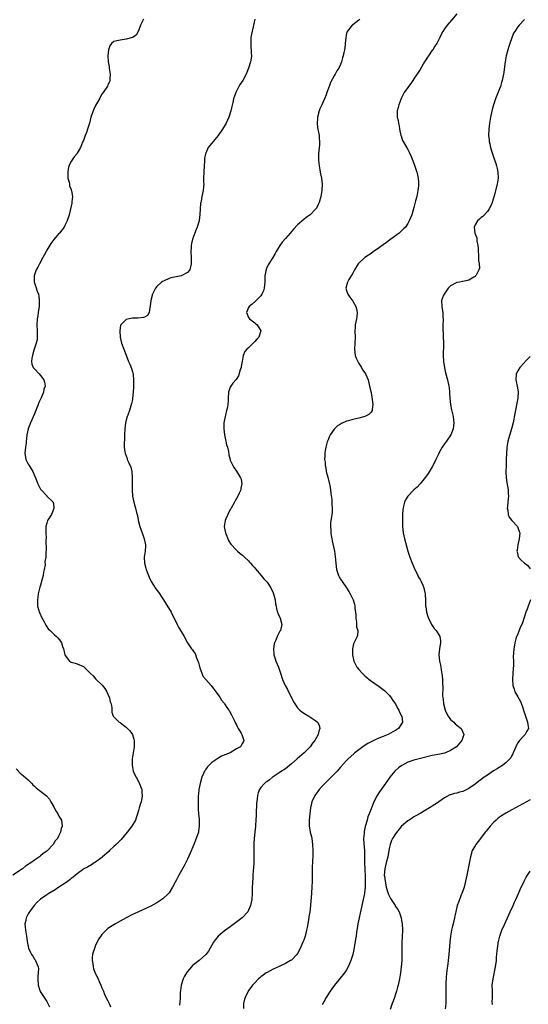
# Model space of a CAD drawing. Units: inches. Extents: x 2517000 to 2520000, y 1545000 to 1548000.
# Drawn here: x 2517882 to 2518048, y 1546573 to 1546895 of the extents above; entities that cross this region are included whole.
import ezdxf

# ---------------------------------------------------------------- set-up
doc = ezdxf.new("R2010")
doc.units = ezdxf.units.IN
doc.header["$MEASUREMENT"] = 0
doc.layers.add('LD25171545_10ft', color=93, linetype='Continuous')

msp = doc.modelspace()

# ---------------------------------------------------------------- linework, layer by layer
at = {"layer": 'LD25171545_10ft'}
for points, elevation in [([(2517922.6, 1546895), (2517922.11, 1546893.89), (2517921.64, 1546893), (2517921, 1546891.17), (2517920.2, 1546889.8), (2517919, 1546889), (2517917, 1546888.43), (2517915, 1546888.17), (2517913.89, 1546887.89), (2517913, 1546887.71), (2517912.16, 1546887), (2517911.68, 1546886.32), (2517911.19, 1546885), (2517911, 1546883), (2517911.1, 1546881), (2517911.39, 1546879.39), (2517911.43, 1546879), (2517911.78, 1546877), (2517911.64, 1546875.64), (2517911.67, 1546875), (2517911.52, 1546874.48), (2517911, 1546873.5), (2517910.87, 1546873.13), (2517909.41, 1546871), (2517909, 1546870.45), (2517908.48, 1546869.52), (2517908.23, 1546869), (2517907, 1546866.8), (2517906.43, 1546865.57), (2517906.16, 1546865), (2517905.45, 1546863), (2517904.97, 1546861.03), (2517904.38, 1546859), (2517904.02, 1546857.98), (2517903.63, 1546857), (2517903, 1546855.34), (2517902.72, 1546854.72), (2517902.04, 1546853), (2517901, 1546851.14), (2517900.9, 1546851), (2517900.02, 1546849.98), (2517899.28, 1546849), (2517899, 1546848.48), (2517898.26, 1546847), (2517898.07, 1546845.93), (2517897.86, 1546845), (2517897.86, 1546843.86), (2517897.96, 1546843), (2517898.34, 1546841.66), (2517898.45, 1546841), (2517898.5, 1546840.5), (2517899, 1546839.25), (2517899.05, 1546839.05), (2517899.11, 1546838.89), (2517899.39, 1546837), (2517899.22, 1546835.22), (2517899.24, 1546835), (2517899.21, 1546834.79), (2517899, 1546833.84), (2517898.31, 1546831), (2517897.98, 1546830.02), (2517897.73, 1546829), (2517897, 1546827.74), (2517896.73, 1546827), (2517895.15, 1546825), (2517895, 1546824.89), (2517893.46, 1546823), (2517893, 1546822.5), (2517892.38, 1546821.62), (2517891, 1546819.4), (2517890.79, 1546819), (2517890.22, 1546817.78), (2517889.75, 1546817), (2517888.61, 1546815), (2517888.13, 1546813.87), (2517887.59, 1546813), (2517886.89, 1546811), (2517886.92, 1546809), (2517887, 1546808.76), (2517887.49, 1546807.49), (2517887.92, 1546806.08), (2517888.32, 1546805), (2517888.42, 1546804.43), (2517888.58, 1546803), (2517888.55, 1546801.45), (2517888.53, 1546801), (2517888.42, 1546800.42), (2517888.26, 1546799), (2517888.09, 1546797.91), (2517887.92, 1546797), (2517887.77, 1546795), (2517887.87, 1546793), (2517887.89, 1546791.89), (2517887.92, 1546791), (2517887.84, 1546790.15), (2517887.61, 1546789), (2517886.94, 1546787), (2517886.51, 1546785.49), (2517886.33, 1546785), (2517886.13, 1546784.13), (2517886.02, 1546783), (2517886.13, 1546782.13), (2517886.61, 1546781), (2517886.8, 1546780.8), (2517887, 1546780.63), (2517888.5, 1546779), (2517889, 1546778.49), (2517890.07, 1546777), (2517890.3, 1546776.3), (2517890.46, 1546775), (2517890.06, 1546773.94), (2517889.92, 1546773), (2517889.15, 1546771.15), (2517888.43, 1546769.57), (2517888.24, 1546769), (2517887, 1546765.87), (2517885.74, 1546763), (2517885.55, 1546762.45), (2517885, 1546761), (2517884.56, 1546759), (2517884.38, 1546757.62), (2517884.35, 1546757), (2517884.26, 1546756.26), (2517884.06, 1546755), (2517883.86, 1546753), (2517884.22, 1546751), (2517885, 1546749.47), (2517885.27, 1546749), (2517885.93, 1546747.93), (2517886.45, 1546747), (2517887, 1546745.71), (2517887.32, 1546745), (2517888.12, 1546743), (2517889, 1546741.3), (2517889.21, 1546741), (2517891, 1546739.05), (2517891.07, 1546739), (2517893.07, 1546737), (2517893.38, 1546735.38), (2517893.38, 1546735), (2517893, 1546734.07), (2517892.53, 1546733), (2517891.3, 1546731), (2517891, 1546730.13), (2517890.71, 1546729), (2517890.71, 1546727), (2517890.8, 1546725.2), (2517890.8, 1546725), (2517890.77, 1546724.77), (2517890.82, 1546721.18), (2517890.78, 1546721), (2517890.77, 1546720.77), (2517890.71, 1546719), (2517890.45, 1546717.55), (2517890.48, 1546716.48), (2517890.17, 1546715), (2517889.92, 1546714.08), (2517889.81, 1546713), (2517889.45, 1546711.45), (2517889, 1546709.84), (2517888.79, 1546709.21), (2517888.25, 1546707), (2517888.11, 1546705.89), (2517887.97, 1546705), (2517887.99, 1546703.99), (2517888.05, 1546703), (2517888.48, 1546701.52), (2517888.6, 1546701), (2517888.71, 1546700.71), (2517889.33, 1546699.33), (2517890.19, 1546697.81), (2517890.73, 1546696.73), (2517891.51, 1546695.51), (2517892.09, 1546695), (2517893, 1546694.16), (2517893.56, 1546693.56), (2517894.24, 1546693), (2517894.63, 1546692.63), (2517895.5, 1546691.5), (2517895.82, 1546691), (2517896.19, 1546689.81), (2517896.51, 1546689), (2517896.63, 1546688.63), (2517896.93, 1546687), (2517897, 1546686.83), (2517898.46, 1546685), (2517898.8, 1546684.79), (2517899, 1546684.6), (2517900.33, 1546684.33), (2517901, 1546684.16), (2517903, 1546683.2), (2517905, 1546681.27), (2517905.22, 1546681), (2517906.14, 1546680.14), (2517907, 1546679.19), (2517909.14, 1546677.14), (2517910.01, 1546676.01), (2517910.62, 1546675), (2517911, 1546674.2), (2517911.51, 1546673), (2517911.72, 1546671.72), (2517912.05, 1546671), (2517912.34, 1546669.66), (2517912.25, 1546669), (2517912.25, 1546668.25), (2517912.69, 1546667), (2517913, 1546666.72), (2517914.73, 1546665), (2517915, 1546664.87), (2517916.08, 1546664.08), (2517917, 1546663.38), (2517917.19, 1546663.19), (2517917.36, 1546663), (2517918.2, 1546662.2), (2517919, 1546661), (2517919.48, 1546659.48), (2517919.57, 1546659), (2517919.56, 1546657), (2517918.99, 1546653), (2517918.94, 1546651), (2517919.31, 1546649), (2517919.79, 1546647.79), (2517920.19, 1546647), (2517921.3, 1546645), (2517921.81, 1546643.81), (2517922.06, 1546643), (2517922.08, 1546641.92), (2517922.2, 1546641), (2517922.07, 1546640.07), (2517921.84, 1546639), (2517921.62, 1546638.38), (2517921.27, 1546637), (2517921, 1546636.13), (2517920.71, 1546635), (2517920.27, 1546633.73), (2517920, 1546633), (2517918.81, 1546631), (2517917.3, 1546629), (2517915.37, 1546626.63), (2517915, 1546626.27), (2517914.39, 1546625.61), (2517913.75, 1546625), (2517913, 1546624.3), (2517911.55, 1546623), (2517911.27, 1546622.73), (2517909.23, 1546621), (2517909, 1546620.79), (2517907, 1546619.25), (2517906.55, 1546619), (2517905.62, 1546618.38), (2517904.38, 1546617.62), (2517903.19, 1546617), (2517903, 1546616.88), (2517901, 1546615.44), (2517900.46, 1546615), (2517899.68, 1546614.32), (2517899, 1546613.85), (2517898.56, 1546613.44), (2517897, 1546612.33), (2517895, 1546611.01), (2517893.78, 1546610.22), (2517891.7, 1546609), (2517891, 1546608.54), (2517889, 1546607.15), (2517888.82, 1546607), (2517887.89, 1546606.11), (2517886.88, 1546605), (2517885.43, 1546603), (2517885, 1546602.29), (2517884.32, 1546601), (2517884.15, 1546600.15), (2517883.87, 1546599), (2517883.92, 1546598.08), (2517884.04, 1546597), (2517884.4, 1546595), (2517884.67, 1546593.33), (2517884.74, 1546592.74), (2517885.07, 1546591.07), (2517885.67, 1546589.67), (2517886.03, 1546589), (2517886.43, 1546588.43), (2517887, 1546587.48), (2517887.22, 1546587.22), (2517887.36, 1546587), (2517887.53, 1546586.47), (2517888.2, 1546585), (2517888.31, 1546584.31), (2517888.27, 1546583), (2517888.14, 1546581.86), (2517888.12, 1546581), (2517888.2, 1546579), (2517888.76, 1546577.24), (2517888.82, 1546577), (2517888.88, 1546576.88), (2517891, 1546573.59), (2517891.35, 1546573), (2517891.93, 1546571.93)], 6610), ([(2517959.04, 1546894.96), (2517958.56, 1546893), (2517958.47, 1546892.47), (2517957.92, 1546890.08), (2517957.77, 1546889), (2517957.74, 1546887.74), (2517957.69, 1546887), (2517957.77, 1546885.77), (2517957.84, 1546885), (2517957.85, 1546883.85), (2517957.9, 1546883), (2517957.8, 1546882.2), (2517957.57, 1546881), (2517956.97, 1546879), (2517956.44, 1546877.56), (2517956.21, 1546877), (2517955.11, 1546875), (2517954.25, 1546873.75), (2517953.82, 1546873), (2517953, 1546871.44), (2517952.79, 1546871), (2517952.09, 1546869), (2517951.78, 1546867.78), (2517951.51, 1546866.49), (2517951.15, 1546865), (2517950.55, 1546863), (2517949.67, 1546861), (2517948.46, 1546859), (2517947, 1546856.95), (2517945.37, 1546855), (2517945, 1546854.45), (2517944.31, 1546853.69), (2517943.79, 1546853), (2517943, 1546851.18), (2517942.9, 1546851), (2517942.59, 1546849.41), (2517942.59, 1546849), (2517942.6, 1546848.6), (2517942.52, 1546847), (2517942.39, 1546845), (2517942.3, 1546843), (2517942.27, 1546841.73), (2517942.31, 1546841), (2517942.28, 1546840.28), (2517942.14, 1546839), (2517941.94, 1546837.94), (2517941.72, 1546837), (2517941.44, 1546835.44), (2517941.33, 1546835), (2517941.27, 1546834.73), (2517941.15, 1546833), (2517941.06, 1546831.06), (2517940.83, 1546829.17), (2517940.81, 1546829), (2517940.22, 1546827), (2517939.85, 1546826.15), (2517939, 1546823.95), (2517938.67, 1546823), (2517938.35, 1546821.65), (2517938.24, 1546821), (2517938.22, 1546820.22), (2517938.14, 1546819), (2517938.21, 1546817), (2517938.18, 1546816.18), (2517938.2, 1546815), (2517938.04, 1546813.96), (2517937.73, 1546813), (2517937, 1546812.08), (2517935, 1546811.01), (2517933.29, 1546810.71), (2517931.62, 1546810.38), (2517931, 1546810.16), (2517929.4, 1546809.4), (2517928.82, 1546809.18), (2517928.56, 1546809), (2517927, 1546807.52), (2517926.56, 1546807), (2517926.18, 1546806.18), (2517925.54, 1546805), (2517925.04, 1546803), (2517924.87, 1546801.13), (2517924.84, 1546801), (2517924.73, 1546800.73), (2517924.45, 1546799), (2517923.96, 1546798.04), (2517923, 1546797.57), (2517922.64, 1546797.36), (2517920.82, 1546797.18), (2517919, 1546797.14), (2517917.98, 1546797), (2517917, 1546796.76), (2517915.21, 1546795), (2517915.14, 1546794.86), (2517914.91, 1546793.09), (2517915.05, 1546791), (2517915.49, 1546789), (2517916.19, 1546787), (2517916.94, 1546785.06), (2517917.76, 1546783), (2517918.13, 1546782.13), (2517918.7, 1546780.7), (2517919, 1546779.69), (2517919.18, 1546779.18), (2517919.22, 1546779), (2517919.22, 1546778.78), (2517919.41, 1546777), (2517919.39, 1546775.39), (2517919.32, 1546774.68), (2517919.25, 1546773), (2517919.07, 1546770.93), (2517919, 1546770.58), (2517918.77, 1546769.23), (2517918.5, 1546768.5), (2517918.04, 1546767), (2517917.48, 1546765.48), (2517917.33, 1546765), (2517916.81, 1546763), (2517916.53, 1546761), (2517916.4, 1546759), (2517916.38, 1546757.62), (2517916.29, 1546756.29), (2517916.33, 1546755), (2517916.58, 1546753.42), (2517916.61, 1546753), (2517917.27, 1546751.27), (2517917.35, 1546751), (2517917.9, 1546749.9), (2517918.46, 1546748.46), (2517918.83, 1546747), (2517918.99, 1546744.99), (2517918.91, 1546741), (2517919.05, 1546739), (2517919.46, 1546737), (2517919.79, 1546735.79), (2517920.03, 1546735), (2517920.39, 1546733.61), (2517920.54, 1546733), (2517921, 1546730.65), (2517921.45, 1546729), (2517921.84, 1546727.84), (2517922.17, 1546727), (2517922.9, 1546725), (2517923.27, 1546723), (2517923.27, 1546722.73), (2517923.16, 1546721), (2517922.89, 1546719), (2517922.98, 1546717), (2517923.4, 1546715.4), (2517923.52, 1546715), (2517923.85, 1546714.15), (2517924.24, 1546713), (2517924.46, 1546712.46), (2517925.17, 1546711), (2517925.89, 1546709.89), (2517926.41, 1546709), (2517927, 1546708.23), (2517927.52, 1546707.52), (2517929, 1546705.36), (2517929.23, 1546705), (2517931.64, 1546701), (2517932.08, 1546700.08), (2517932.66, 1546699), (2517933.6, 1546697), (2517934.1, 1546696.1), (2517934.77, 1546695), (2517935, 1546694.65), (2517935.94, 1546693), (2517937.03, 1546691.03), (2517938.35, 1546689), (2517938.67, 1546688.67), (2517939, 1546688.13), (2517939.5, 1546687.5), (2517939.93, 1546686.07), (2517940.44, 1546685), (2517940.58, 1546684.58), (2517941, 1546682.84), (2517941.65, 1546681), (2517942.07, 1546680.07), (2517942.97, 1546678.97), (2517944.78, 1546677), (2517945, 1546676.73), (2517945.72, 1546675.72), (2517946.32, 1546675), (2517947, 1546673.96), (2517947.69, 1546673), (2517948.17, 1546672.17), (2517949, 1546671.22), (2517949.16, 1546671), (2517949.86, 1546669.86), (2517950.55, 1546669), (2517950.7, 1546668.7), (2517951, 1546668.24), (2517951.4, 1546667.4), (2517951.67, 1546667), (2517952.31, 1546665.69), (2517952.7, 1546664.7), (2517953, 1546664.17), (2517953.35, 1546663.35), (2517953.6, 1546663), (2517954.56, 1546661.44), (2517954.81, 1546661), (2517955.34, 1546659.34), (2517955.47, 1546659), (2517955.29, 1546658.71), (2517955, 1546658.15), (2517954.57, 1546657.43), (2517954.34, 1546657), (2517953, 1546656.27), (2517950.92, 1546655), (2517948.15, 1546653.85), (2517946.9, 1546653.1), (2517945, 1546651.78), (2517944.14, 1546651), (2517943.59, 1546650.41), (2517943, 1546649.6), (2517942.74, 1546649.26), (2517942.58, 1546649), (2517942.27, 1546648.27), (2517941.69, 1546647), (2517941.15, 1546645), (2517940.76, 1546643), (2517940.57, 1546641.43), (2517940.53, 1546641), (2517940.49, 1546639), (2517940.53, 1546637.47), (2517940.54, 1546636.54), (2517940.64, 1546635), (2517940.79, 1546633.21), (2517940.78, 1546632.78), (2517940.86, 1546631), (2517940.64, 1546629.36), (2517940.56, 1546629), (2517939.9, 1546627), (2517939.09, 1546625), (2517937.86, 1546622.14), (2517937, 1546620.22), (2517935.93, 1546618.07), (2517934.16, 1546615), (2517933.4, 1546613.4), (2517933, 1546612.69), (2517932.13, 1546611), (2517931, 1546609.24), (2517930.79, 1546609), (2517929, 1546607.19), (2517927.65, 1546606.35), (2517927, 1546605.87), (2517925, 1546604.81), (2517921, 1546602.99), (2517919.64, 1546602.36), (2517919, 1546602.09), (2517917, 1546601.02), (2517915, 1546599.87), (2517913.54, 1546599), (2517913, 1546598.7), (2517911.88, 1546598.12), (2517911, 1546597.48), (2517910.46, 1546597), (2517909, 1546595.54), (2517908.65, 1546595), (2517907.95, 1546594.05), (2517907.48, 1546593), (2517907, 1546592.04), (2517906.58, 1546591), (2517906.22, 1546589.78), (2517906.02, 1546589), (2517905.9, 1546587.9), (2517905.86, 1546587), (2517906.08, 1546585.92), (2517906.17, 1546585), (2517906.34, 1546584.34), (2517907, 1546582.74), (2517907.83, 1546581), (2517908.15, 1546580.15), (2517908.68, 1546579), (2517909, 1546578.16), (2517909.54, 1546577), (2517909.93, 1546575.93), (2517910.49, 1546575), (2517910.6, 1546574.6), (2517911, 1546573.9), (2517911.42, 1546573), (2517911.86, 1546571.86)], 6620), ([(2517993.31, 1546895), (2517993, 1546894.72), (2517992.05, 1546893.95), (2517991, 1546893.12), (2517990.83, 1546893), (2517989.19, 1546891), (2517989, 1546890.27), (2517988.71, 1546889), (2517988.58, 1546887), (2517988.44, 1546885.56), (2517988.34, 1546885), (2517988.1, 1546884.1), (2517987.88, 1546883), (2517987.67, 1546882.33), (2517987.31, 1546881), (2517987, 1546880.21), (2517986.49, 1546879), (2517985.84, 1546878.16), (2517985.32, 1546877), (2517985, 1546876.5), (2517983.74, 1546874.26), (2517983.32, 1546873), (2517982.59, 1546871), (2517982.31, 1546870.31), (2517981.76, 1546869), (2517980.87, 1546867), (2517980.31, 1546865.69), (2517980.06, 1546865), (2517979.5, 1546863), (2517979.49, 1546862.51), (2517979.34, 1546861), (2517979.53, 1546859.53), (2517980, 1546857), (2517980.05, 1546856.05), (2517980.15, 1546855), (2517980.13, 1546853.87), (2517979.94, 1546851.94), (2517979.88, 1546851), (2517979.85, 1546849), (2517979.92, 1546847.92), (2517980.02, 1546847), (2517980.27, 1546845.73), (2517980.37, 1546845), (2517980.46, 1546844.46), (2517980.82, 1546843), (2517981.07, 1546841), (2517980.93, 1546839), (2517980.54, 1546837), (2517980.01, 1546835), (2517979.67, 1546834.33), (2517979.06, 1546833), (2517979, 1546832.93), (2517977.06, 1546831), (2517975.82, 1546830.18), (2517975, 1546829.52), (2517973, 1546827.77), (2517971.67, 1546826.33), (2517970.54, 1546825), (2517969, 1546823.28), (2517967.99, 1546822.01), (2517967.23, 1546821), (2517966, 1546819), (2517965.67, 1546818.33), (2517964.92, 1546817.08), (2517963.62, 1546815), (2517963.4, 1546814.6), (2517962.77, 1546813.23), (2517962.7, 1546813), (2517962.65, 1546812.65), (2517962.33, 1546811), (2517962.27, 1546809.73), (2517962.27, 1546809), (2517962.1, 1546807), (2517961.81, 1546806.19), (2517961.34, 1546805), (2517961, 1546804.54), (2517959.29, 1546802.71), (2517958.19, 1546801.81), (2517957.14, 1546801), (2517957, 1546800.73), (2517956.27, 1546799), (2517957, 1546797.44), (2517957.27, 1546797), (2517959, 1546795.63), (2517959.37, 1546795.37), (2517959.78, 1546795), (2517960.99, 1546793), (2517960.31, 1546791), (2517959.66, 1546790.34), (2517959, 1546789.57), (2517958.46, 1546789), (2517957, 1546787.53), (2517956.37, 1546787), (2517955.76, 1546786.24), (2517955.23, 1546785), (2517954.88, 1546783), (2517954.57, 1546781.43), (2517954.52, 1546781), (2517954.27, 1546780.27), (2517953.66, 1546778.34), (2517952.89, 1546777.11), (2517952.79, 1546777), (2517951.88, 1546775.88), (2517951.19, 1546775), (2517951, 1546774.57), (2517950.4, 1546773), (2517950.32, 1546771), (2517950.3, 1546770.3), (2517950.22, 1546769), (2517950.06, 1546768.06), (2517949.79, 1546767), (2517949.42, 1546765.42), (2517949.28, 1546765), (2517948.94, 1546763), (2517948.89, 1546761), (2517949.14, 1546759), (2517949.44, 1546757.44), (2517949.59, 1546757), (2517949.79, 1546755.79), (2517950.08, 1546755), (2517950.41, 1546753.59), (2517950.5, 1546752.5), (2517950.91, 1546751), (2517951, 1546750.78), (2517951.85, 1546749), (2517952.28, 1546748.28), (2517953, 1546747.18), (2517954.36, 1546745), (2517954.56, 1546744.56), (2517954.82, 1546743), (2517954.42, 1546741.58), (2517954.4, 1546741), (2517953.92, 1546739.92), (2517953.46, 1546739), (2517952.55, 1546737.45), (2517952.36, 1546737), (2517951.14, 1546734.86), (2517951, 1546734.65), (2517950.15, 1546733), (2517949.52, 1546731.52), (2517949.32, 1546731), (2517949.03, 1546729), (2517949.35, 1546727.35), (2517949.43, 1546727), (2517949.86, 1546725.86), (2517950.47, 1546724.47), (2517951, 1546723.57), (2517951.23, 1546723.23), (2517953, 1546721.3), (2517953.37, 1546721), (2517954.23, 1546720.23), (2517955, 1546719.61), (2517955.3, 1546719.3), (2517955.67, 1546719), (2517957, 1546717.75), (2517957.33, 1546717.33), (2517957.66, 1546717), (2517958.26, 1546716.26), (2517959, 1546715.49), (2517959.2, 1546715.2), (2517961.05, 1546713), (2517961.92, 1546711.92), (2517962.84, 1546711), (2517963, 1546710.81), (2517964.24, 1546709), (2517965, 1546707.39), (2517965.16, 1546707), (2517965.65, 1546705), (2517965.77, 1546703.76), (2517965.97, 1546703), (2517966.06, 1546702.06), (2517966.46, 1546701), (2517966.58, 1546700.58), (2517967, 1546699.86), (2517967.23, 1546699.23), (2517967.35, 1546699), (2517967.88, 1546697), (2517967.55, 1546695.55), (2517967.38, 1546695), (2517967.22, 1546694.78), (2517966.28, 1546693), (2517965.87, 1546691.87), (2517965.46, 1546691), (2517965.35, 1546690.65), (2517965.12, 1546689), (2517965.28, 1546687.28), (2517965.27, 1546687), (2517965.7, 1546685.7), (2517965.88, 1546685), (2517966.71, 1546683), (2517967.45, 1546681), (2517968.08, 1546679), (2517968.94, 1546677), (2517969.69, 1546675.69), (2517970.02, 1546675), (2517971, 1546673.09), (2517971.69, 1546671.69), (2517972.06, 1546671), (2517973, 1546669.75), (2517973.34, 1546669.34), (2517973.7, 1546669), (2517974.4, 1546668.4), (2517975.62, 1546667.62), (2517976.71, 1546667), (2517977, 1546666.82), (2517977.63, 1546666.37), (2517979, 1546665.45), (2517979.51, 1546665), (2517980.03, 1546664.03), (2517980.25, 1546663), (2517979.91, 1546662.09), (2517979.74, 1546661), (2517978.59, 1546659), (2517977.9, 1546658.1), (2517977.11, 1546657), (2517975.17, 1546655), (2517972.84, 1546653), (2517971, 1546651.34), (2517969, 1546649.78), (2517968.55, 1546649.45), (2517967.78, 1546649), (2517967, 1546648.48), (2517965, 1546647.09), (2517964.84, 1546647), (2517963.79, 1546646.21), (2517963, 1546645.57), (2517962.64, 1546645.36), (2517962.14, 1546645), (2517961, 1546643.67), (2517960.54, 1546643), (2517960.14, 1546641.86), (2517959.94, 1546641), (2517959.83, 1546639.83), (2517959.62, 1546638.38), (2517959.43, 1546635), (2517959.44, 1546634.56), (2517959.4, 1546633), (2517959.26, 1546631.26), (2517959.26, 1546631), (2517958.98, 1546629), (2517958.79, 1546627), (2517958.7, 1546625.3), (2517958.68, 1546622.68), (2517958.7, 1546621), (2517958.68, 1546620.68), (2517958.66, 1546619), (2517958.6, 1546617.4), (2517958.5, 1546616.5), (2517958.41, 1546615), (2517958.34, 1546614.34), (2517958.21, 1546612.21), (2517958.16, 1546611), (2517958.12, 1546609), (2517958.01, 1546607), (2517957.62, 1546605), (2517957, 1546603.53), (2517956.69, 1546603), (2517954.89, 1546601), (2517952.32, 1546599), (2517951.55, 1546598.45), (2517951, 1546598.1), (2517949.4, 1546597), (2517949, 1546596.68), (2517947.04, 1546595), (2517946.12, 1546593.88), (2517945.48, 1546593), (2517943.88, 1546590.12), (2517943.06, 1546589), (2517940.79, 1546587), (2517939, 1546585.68), (2517938.63, 1546585.37), (2517938.3, 1546585), (2517937, 1546583.47), (2517936.67, 1546583), (2517936.07, 1546581.93), (2517935.6, 1546581), (2517934.94, 1546579), (2517934.73, 1546577.27), (2517934.68, 1546577), (2517934.65, 1546576.65), (2517934.6, 1546574.6), (2517934.39, 1546572.39)], 6630), ([(2518025, 1546896.72), (2518023.34, 1546894.66), (2518021.82, 1546893), (2518021, 1546891.85), (2518020.47, 1546891), (2518019.96, 1546890.04), (2518019.5, 1546889), (2518018.49, 1546887), (2518017.87, 1546886.13), (2518017.14, 1546885), (2518017, 1546884.83), (2518015.72, 1546883), (2518015.41, 1546882.59), (2518014.65, 1546881.35), (2518014.46, 1546881), (2518013, 1546878.51), (2518011, 1546875.49), (2518010.64, 1546875), (2518009.98, 1546874.02), (2518009.23, 1546873), (2518009, 1546872.62), (2518007.87, 1546871), (2518007, 1546869.31), (2518006.71, 1546868.71), (2518006.06, 1546867), (2518005.91, 1546866.09), (2518005.52, 1546865), (2518005.56, 1546863), (2518005.84, 1546861.84), (2518005.97, 1546861), (2518006.16, 1546860.16), (2518006.35, 1546859), (2518006.74, 1546857), (2518006.8, 1546856.8), (2518007.32, 1546855.32), (2518007.47, 1546855), (2518009, 1546852.35), (2518009.46, 1546851.46), (2518010.09, 1546850.09), (2518010.65, 1546848.65), (2518011.2, 1546847.2), (2518011.93, 1546845), (2518012.14, 1546844.14), (2518012.38, 1546843), (2518012.46, 1546841.54), (2518012.51, 1546841), (2518012.46, 1546840.46), (2518012.31, 1546839), (2518011.91, 1546837), (2518011.54, 1546835.54), (2518011.34, 1546834.66), (2518011, 1546833.39), (2518010.28, 1546831), (2518009.49, 1546829), (2518009, 1546828.2), (2518008.22, 1546827), (2518007.63, 1546826.37), (2518007, 1546825.78), (2518006.61, 1546825.39), (2518006.17, 1546825), (2518003.48, 1546823), (2518003, 1546822.67), (2518002.05, 1546821.95), (2518001, 1546821.23), (2517999, 1546819.79), (2517997.84, 1546819), (2517997, 1546818.39), (2517996.16, 1546817.84), (2517994.94, 1546817), (2517993, 1546815.24), (2517992.8, 1546815), (2517991.63, 1546813), (2517991, 1546811.88), (2517990.52, 1546811), (2517989.79, 1546809.79), (2517989.34, 1546809), (2517988.79, 1546807), (2517989, 1546806.24), (2517989.37, 1546805), (2517990.1, 1546804.1), (2517991, 1546802.8), (2517992, 1546801), (2517992.21, 1546800.21), (2517992.42, 1546799), (2517992.34, 1546797.66), (2517992.27, 1546797), (2517992.04, 1546796.04), (2517991.86, 1546795), (2517991.82, 1546794.18), (2517991.7, 1546793), (2517991.79, 1546791), (2517991.7, 1546789), (2517991.54, 1546787), (2517991.81, 1546785), (2517992.1, 1546784.1), (2517992.63, 1546783), (2517993, 1546782.36), (2517993.9, 1546781), (2517994.25, 1546780.25), (2517995, 1546779.31), (2517995.21, 1546779), (2517996.01, 1546777), (2517996.52, 1546775), (2517997, 1546772.9), (2517997.41, 1546770.59), (2517997.6, 1546769), (2517997.36, 1546767.36), (2517997.38, 1546767), (2517997, 1546766.41), (2517996.29, 1546765.71), (2517994.98, 1546765), (2517993, 1546764.46), (2517991, 1546763.99), (2517989.6, 1546763.6), (2517989, 1546763.45), (2517987.29, 1546762.71), (2517987, 1546762.55), (2517986.07, 1546761.93), (2517985, 1546760.93), (2517983.61, 1546759), (2517983.43, 1546758.57), (2517983, 1546757.42), (2517982.81, 1546757), (2517982.71, 1546756.71), (2517982.25, 1546755), (2517982.06, 1546753.94), (2517981.85, 1546753), (2517981.9, 1546751.9), (2517981.81, 1546751), (2517982.03, 1546750.03), (2517982.01, 1546749), (2517982.25, 1546748.25), (2517982.37, 1546747), (2517982.85, 1546745.15), (2517983.36, 1546743.36), (2517983.45, 1546743), (2517983.57, 1546742.43), (2517983.79, 1546741), (2517983.87, 1546739.86), (2517984.17, 1546737.83), (2517984.23, 1546737), (2517984.19, 1546736.19), (2517984.34, 1546735), (2517984.3, 1546733.7), (2517984.15, 1546733), (2517983.71, 1546730.29), (2517983.72, 1546729), (2517983.85, 1546727.85), (2517983.83, 1546727), (2517983.95, 1546726.05), (2517984.14, 1546725), (2517984.32, 1546724.32), (2517985.02, 1546721), (2517985.26, 1546719.26), (2517985.47, 1546717), (2517985.73, 1546715), (2517986.35, 1546713), (2517986.59, 1546712.59), (2517987, 1546711.79), (2517987.52, 1546711), (2517988.93, 1546709), (2517989.76, 1546707.76), (2517990.21, 1546707), (2517991.12, 1546705), (2517991.6, 1546703.6), (2517991.7, 1546703), (2517991.74, 1546702.26), (2517991.93, 1546701), (2517991.98, 1546699.98), (2517992.04, 1546699), (2517992.29, 1546697.71), (2517992.29, 1546697), (2517992.26, 1546696.26), (2517992.67, 1546695), (2517992.57, 1546693.43), (2517992.44, 1546693), (2517991.94, 1546691.94), (2517991.3, 1546690.7), (2517991, 1546689.55), (2517990.89, 1546689), (2517990.9, 1546687), (2517991, 1546686.52), (2517991.36, 1546685), (2517992.38, 1546683), (2517993, 1546682.24), (2517994.1, 1546681), (2517995, 1546680.17), (2517995.64, 1546679.64), (2517996.37, 1546679), (2517999, 1546677.18), (2517999.2, 1546677), (2518001, 1546675.67), (2518001.35, 1546675.35), (2518003, 1546673.73), (2518003.57, 1546673), (2518004.13, 1546672.13), (2518004.98, 1546671), (2518005.64, 1546669.64), (2518006.1, 1546669), (2518006.31, 1546668.31), (2518007, 1546667.15), (2518007.08, 1546667), (2518007.24, 1546665), (2518007, 1546664.48), (2518006.02, 1546663), (2518005, 1546662.35), (2518004.15, 1546661.85), (2518002.54, 1546661), (2518001, 1546660.38), (2517999, 1546659.55), (2517997.25, 1546658.75), (2517995.95, 1546658.05), (2517994.73, 1546657.27), (2517994.33, 1546657), (2517993, 1546656), (2517991.71, 1546655), (2517991.32, 1546654.68), (2517989.52, 1546653), (2517989, 1546652.48), (2517987, 1546650.28), (2517985.88, 1546649), (2517983.93, 1546647), (2517981.89, 1546645), (2517981, 1546644.06), (2517980.04, 1546643), (2517979.61, 1546642.39), (2517978.59, 1546641), (2517977.67, 1546639), (2517977.22, 1546637), (2517977, 1546635.02), (2517976.81, 1546633), (2517976.79, 1546631), (2517977, 1546629.77), (2517977.15, 1546629), (2517977.51, 1546627.51), (2517977.61, 1546627), (2517977.89, 1546625), (2517977.99, 1546623), (2517978, 1546622), (2517977.98, 1546621), (2517977.91, 1546619.91), (2517977.79, 1546617), (2517977.75, 1546613), (2517977.68, 1546611), (2517977.43, 1546607.43), (2517977.32, 1546606.68), (2517977.23, 1546605), (2517977, 1546603), (2517976.69, 1546601.31), (2517976.64, 1546601), (2517976.12, 1546597.88), (2517975.93, 1546597), (2517975.43, 1546595), (2517975, 1546593.66), (2517974.72, 1546593), (2517973.81, 1546591), (2517973, 1546589.38), (2517972.73, 1546589), (2517971, 1546587.19), (2517970.73, 1546587), (2517969, 1546586.03), (2517966.96, 1546585.04), (2517965, 1546584.17), (2517963, 1546583.14), (2517962.78, 1546583), (2517961.77, 1546582.23), (2517961, 1546581.68), (2517960.65, 1546581.35), (2517960.2, 1546581), (2517959, 1546579.79), (2517958.27, 1546579), (2517957.77, 1546578.23), (2517957, 1546577.27), (2517956.82, 1546577), (2517955.86, 1546575), (2517955.65, 1546574.35), (2517955.27, 1546573), (2517955.36, 1546571.36)], 6640), ([(2518047.11, 1546894.89), (2518045.38, 1546893), (2518045, 1546892.5), (2518043.97, 1546891), (2518043.6, 1546890.4), (2518042.32, 1546887), (2518041.98, 1546886.02), (2518041.69, 1546885), (2518041.19, 1546883), (2518040.82, 1546881), (2518040.34, 1546877.66), (2518040.23, 1546877), (2518040.02, 1546876.02), (2518039.83, 1546875), (2518039.67, 1546874.33), (2518039.27, 1546873), (2518039, 1546872.25), (2518037.69, 1546869), (2518037.01, 1546866.99), (2518036.59, 1546865.41), (2518036.05, 1546863), (2518035.68, 1546861), (2518035.45, 1546859), (2518035.41, 1546857), (2518035.55, 1546855.55), (2518035.62, 1546855), (2518035.82, 1546854.18), (2518036.07, 1546853), (2518036.28, 1546852.28), (2518037, 1546849.98), (2518037.35, 1546849), (2518037.75, 1546847.75), (2518037.97, 1546847), (2518038.17, 1546846.17), (2518038.39, 1546845), (2518038.52, 1546843), (2518038.25, 1546841), (2518037.2, 1546837.2), (2518036.57, 1546835), (2518036.11, 1546833.89), (2518035.65, 1546833), (2518035, 1546832.08), (2518033.51, 1546830.49), (2518033, 1546830.08), (2518032.47, 1546829.53), (2518031.79, 1546829), (2518031, 1546827.73), (2518030.67, 1546827), (2518030.88, 1546825), (2518031.52, 1546823.52), (2518031.52, 1546822.48), (2518031.87, 1546821), (2518031.99, 1546819.99), (2518032.01, 1546819), (2518032.14, 1546817.86), (2518032.15, 1546817), (2518032.08, 1546816.08), (2518032.36, 1546815), (2518032.45, 1546813.55), (2518032.26, 1546813), (2518031.3, 1546811.3), (2518031.16, 1546811), (2518031, 1546810.82), (2518030.63, 1546810.63), (2518029, 1546809.64), (2518028.53, 1546809.47), (2518027, 1546809.21), (2518026.84, 1546809.16), (2518025.94, 1546809), (2518025, 1546808.81), (2518023, 1546807.73), (2518022.25, 1546807), (2518020.84, 1546805), (2518020.71, 1546804.71), (2518020.07, 1546803), (2518020.08, 1546801), (2518020.26, 1546800.26), (2518020.46, 1546799), (2518020.51, 1546797.49), (2518020.57, 1546797), (2518020.59, 1546796.59), (2518020.48, 1546795), (2518020.46, 1546793.54), (2518020.48, 1546793), (2518020.53, 1546792.53), (2518020.6, 1546791), (2518020.64, 1546789.36), (2518020.66, 1546789), (2518020.67, 1546788.67), (2518020.56, 1546785), (2518020.65, 1546783), (2518020.96, 1546780.96), (2518021.33, 1546779.33), (2518022, 1546777), (2518022.46, 1546775), (2518022.52, 1546774.52), (2518022.66, 1546773), (2518022.69, 1546772.69), (2518022.74, 1546771), (2518022.92, 1546769), (2518023.25, 1546767.25), (2518023.8, 1546765), (2518024.09, 1546763), (2518023.88, 1546761), (2518023.04, 1546759), (2518021.7, 1546757), (2518021, 1546756.05), (2518020.26, 1546755), (2518019.78, 1546754.22), (2518019.14, 1546753), (2518019, 1546752.67), (2518018.22, 1546751), (2518017.86, 1546750.14), (2518017, 1546748.54), (2518015.62, 1546746.38), (2518014.8, 1546745.2), (2518013, 1546743), (2518012.06, 1546741.94), (2518011, 1546740.99), (2518009, 1546738.94), (2518008.28, 1546737.72), (2518007.95, 1546737), (2518007.64, 1546735.64), (2518007.47, 1546735), (2518007.42, 1546734.58), (2518007.31, 1546733), (2518007.25, 1546730.75), (2518007.24, 1546729), (2518007.45, 1546727), (2518007.94, 1546725), (2518008.52, 1546723), (2518009.06, 1546721), (2518009.65, 1546719), (2518010.44, 1546717), (2518011, 1546715.73), (2518011.21, 1546715.21), (2518011.61, 1546714.39), (2518012.25, 1546713), (2518012.51, 1546712.51), (2518013, 1546711.66), (2518013.34, 1546711), (2518013.88, 1546709.88), (2518014.25, 1546709), (2518014.41, 1546708.41), (2518014.68, 1546707), (2518014.77, 1546704.77), (2518014.84, 1546703), (2518014.86, 1546702.86), (2518015.17, 1546701), (2518015.6, 1546699.6), (2518015.8, 1546699), (2518016.79, 1546697), (2518017, 1546696.65), (2518017.67, 1546695.67), (2518018.23, 1546695), (2518019.45, 1546693), (2518019.66, 1546691.66), (2518019.69, 1546691), (2518019.58, 1546690.42), (2518019.36, 1546689), (2518019.19, 1546687), (2518019.42, 1546685), (2518019.68, 1546683.68), (2518019.79, 1546683), (2518019.89, 1546682.11), (2518020.23, 1546680.23), (2518020.34, 1546679), (2518020.38, 1546677.62), (2518020.51, 1546676.51), (2518020.35, 1546673.65), (2518020.42, 1546673), (2518020.52, 1546672.52), (2518020.64, 1546671), (2518021.2, 1546669), (2518021.77, 1546667.77), (2518022.22, 1546667), (2518023, 1546665.91), (2518024.03, 1546665), (2518024.48, 1546664.48), (2518025, 1546664.02), (2518026.4, 1546663), (2518027, 1546661.79), (2518027.37, 1546661), (2518027, 1546660.04), (2518026.65, 1546659), (2518025.86, 1546658.14), (2518024.89, 1546657), (2518023, 1546655.76), (2518021.35, 1546655), (2518021, 1546654.9), (2518019.45, 1546654.55), (2518017, 1546654.07), (2518013.19, 1546653.19), (2518011, 1546652.62), (2518009, 1546651.89), (2518007.25, 1546651), (2518007.1, 1546650.9), (2518005.97, 1546650.03), (2518004.79, 1546649), (2518003.12, 1546647), (2518001.7, 1546645), (2518000.26, 1546643), (2517999.76, 1546642.24), (2517998.95, 1546641), (2517997.89, 1546639), (2517997.22, 1546637.22), (2517997.12, 1546637), (2517997, 1546636.62), (2517996.4, 1546635), (2517995.99, 1546634.01), (2517995.7, 1546633), (2517995.21, 1546631.21), (2517995.09, 1546630.91), (2517995, 1546630.37), (2517994.71, 1546629.29), (2517994.71, 1546629), (2517994.73, 1546628.73), (2517994.58, 1546627), (2517994.66, 1546625.34), (2517994.86, 1546623), (2517994.91, 1546620.91), (2517994.89, 1546619), (2517994.95, 1546617.05), (2517995, 1546616.46), (2517995.08, 1546614.92), (2517995.13, 1546613), (2517995.08, 1546610.92), (2517995, 1546610.12), (2517994.84, 1546609), (2517994.45, 1546607), (2517993.47, 1546602.53), (2517993.11, 1546601), (2517992.7, 1546599), (2517992.48, 1546597.52), (2517992.27, 1546596.27), (2517992.1, 1546595), (2517991.96, 1546594.04), (2517991.34, 1546590.66), (2517991, 1546589), (2517990.4, 1546587), (2517989.54, 1546585), (2517989, 1546584.03), (2517988.29, 1546583), (2517985.05, 1546579), (2517984.22, 1546577.78), (2517983.64, 1546577), (2517982.37, 1546575), (2517981.54, 1546573.54), (2517981, 1546572.53)], 6650), ([(2518049, 1546784.62), (2518047.38, 1546783), (2518047.2, 1546782.8), (2518047, 1546782.59), (2518045.66, 1546781), (2518045, 1546780), (2518044.46, 1546779), (2518044.27, 1546777), (2518044.44, 1546776.44), (2518044.79, 1546775), (2518045.11, 1546773.11), (2518044.93, 1546771), (2518043.97, 1546766.03), (2518043.43, 1546763), (2518042.95, 1546761), (2518041.99, 1546758.01), (2518041.73, 1546757), (2518041.5, 1546755.5), (2518041.4, 1546755), (2518041.36, 1546754.64), (2518041.26, 1546753), (2518041.17, 1546751), (2518041.1, 1546749), (2518041.08, 1546747), (2518041.19, 1546745), (2518041.39, 1546743.39), (2518041.76, 1546741), (2518041.81, 1546739.81), (2518041.87, 1546739), (2518041.83, 1546738.17), (2518041.72, 1546737), (2518041.54, 1546735.54), (2518041.51, 1546735), (2518041.66, 1546734.34), (2518041.76, 1546733), (2518042.09, 1546732.09), (2518043, 1546730.98), (2518044.83, 1546729), (2518045, 1546728.66), (2518045.45, 1546727.45), (2518045.59, 1546727), (2518045.44, 1546725), (2518044.92, 1546723), (2518044.7, 1546721.3), (2518044.68, 1546721), (2518044.72, 1546720.72), (2518045.12, 1546719.12), (2518045.2, 1546719), (2518046.02, 1546718.02), (2518047, 1546717.17), (2518048.25, 1546716.25), (2518049, 1546715.16)], 6660), ([(2518049.11, 1546705), (2518048.32, 1546703), (2518048, 1546702), (2518047.61, 1546701), (2518046.47, 1546697.53), (2518045.62, 1546695.62), (2518044.7, 1546693.3), (2518044.55, 1546693), (2518044.31, 1546692.31), (2518043.95, 1546691), (2518043.84, 1546690.16), (2518043.62, 1546689), (2518043.58, 1546687.58), (2518043.49, 1546686.51), (2518043.53, 1546685), (2518043.52, 1546683.52), (2518043.43, 1546682.57), (2518043.33, 1546681), (2518043.18, 1546679), (2518043.32, 1546677), (2518043.77, 1546675.77), (2518044.03, 1546675), (2518045, 1546673.3), (2518045.81, 1546671.81), (2518046.39, 1546670.39), (2518047, 1546668.29), (2518047.31, 1546667.31), (2518048.17, 1546665), (2518048.23, 1546664.23), (2518048.4, 1546663), (2518047.96, 1546662.04), (2518047.35, 1546661), (2518047, 1546660.64), (2518045.54, 1546659), (2518045, 1546658.22), (2518044.54, 1546657.46), (2518044.28, 1546657), (2518043.49, 1546655), (2518043.34, 1546654.66), (2518043, 1546654.12), (2518042.63, 1546653.37), (2518042.37, 1546653), (2518041, 1546651.7), (2518040.11, 1546651), (2518039.43, 1546650.57), (2518039, 1546650.35), (2518038.19, 1546649.81), (2518037, 1546649.11), (2518035, 1546647.73), (2518033.96, 1546647), (2518033, 1546646.29), (2518032.24, 1546645.76), (2518031, 1546644.77), (2518029, 1546643.31), (2518027.43, 1546642.57), (2518027, 1546642.32), (2518025.91, 1546642.09), (2518025, 1546641.78), (2518024.32, 1546641.68), (2518023, 1546641.3), (2518022.78, 1546641.22), (2518021, 1546640.31), (2518019.18, 1546639), (2518019, 1546638.89), (2518017.89, 1546638.11), (2518017, 1546637.57), (2518016.67, 1546637.33), (2518016.14, 1546637), (2518015, 1546636.33), (2518013, 1546635.18), (2518011.66, 1546634.34), (2518011, 1546634), (2518010.4, 1546633.6), (2518009.44, 1546633), (2518009, 1546632.69), (2518007, 1546630.96), (2518005, 1546628.5), (2518004.05, 1546627), (2518003.72, 1546626.28), (2518003.2, 1546625), (2518003, 1546624.09), (2518002.83, 1546623), (2518002.47, 1546621), (2518001.96, 1546619), (2518001.47, 1546617), (2518001.32, 1546615), (2518001.35, 1546614.65), (2518001.56, 1546613), (2518001.82, 1546611.82), (2518001.98, 1546611), (2518002.42, 1546609.58), (2518002.67, 1546608.67), (2518003, 1546607.97), (2518003.36, 1546607.36), (2518003.61, 1546607), (2518004.67, 1546605.33), (2518004.87, 1546605), (2518005, 1546604.74), (2518005.77, 1546603.77), (2518006.22, 1546603), (2518006.89, 1546601), (2518007, 1546600.18), (2518007.19, 1546599), (2518007.26, 1546597), (2518007.2, 1546594.8), (2518007.1, 1546593), (2518007.04, 1546590.96), (2518007.05, 1546589), (2518007.01, 1546587.01), (2518006.86, 1546585), (2518006.59, 1546583), (2518006.25, 1546581), (2518005.83, 1546579), (2518005.67, 1546578.33), (2518005.31, 1546577), (2518005, 1546576.03), (2518004.64, 1546575), (2518004.2, 1546573.8), (2518003.87, 1546573), (2518003.2, 1546571)], 6660), ([(2517881, 1546649.72), (2517882.35, 1546648.35), (2517883.47, 1546647.47), (2517885, 1546646.19), (2517886.12, 1546645), (2517886.53, 1546644.53), (2517887, 1546644.14), (2517887.57, 1546643.57), (2517889, 1546642.48), (2517890.93, 1546640.93), (2517891.88, 1546639.88), (2517892.36, 1546639), (2517893.33, 1546637.33), (2517893.49, 1546637), (2517894.03, 1546636.03), (2517894.69, 1546635), (2517895, 1546634.31), (2517895.84, 1546633), (2517896.04, 1546631), (2517895.75, 1546630.25), (2517895.5, 1546629), (2517895, 1546628), (2517894.55, 1546627), (2517893.76, 1546626.24), (2517893.15, 1546625), (2517893, 1546624.86), (2517891.22, 1546623), (2517891, 1546622.84), (2517889.9, 1546622.1), (2517889, 1546621.28), (2517888.83, 1546621.17), (2517888.66, 1546621), (2517887, 1546619.92), (2517885.79, 1546619), (2517885.31, 1546618.69), (2517885, 1546618.46), (2517884.12, 1546617.88), (2517883.05, 1546617), (2517879.91, 1546615)], 6600), ([(2518049, 1546639.6), (2518043, 1546636.39), (2518041, 1546635.28), (2518039.62, 1546634.38), (2518039, 1546633.93), (2518038.47, 1546633.53), (2518037.87, 1546633), (2518037, 1546632.2), (2518035.91, 1546631), (2518035, 1546629.93), (2518034.59, 1546629.41), (2518034.31, 1546629), (2518032.76, 1546627), (2518031.24, 1546625), (2518031, 1546624.56), (2518030.07, 1546623), (2518029.45, 1546621), (2518028.62, 1546616.62), (2518028.29, 1546615), (2518028.05, 1546613.95), (2518027.9, 1546613), (2518027.56, 1546611.56), (2518027.39, 1546611), (2518027.27, 1546610.73), (2518026.74, 1546609.26), (2518026.68, 1546609), (2518026.49, 1546608.49), (2518025.64, 1546606.36), (2518025.19, 1546605), (2518024.68, 1546603), (2518024.37, 1546601.63), (2518024.26, 1546601), (2518023.8, 1546599), (2518023.67, 1546598.33), (2518023.34, 1546597), (2518022.98, 1546595), (2518022.74, 1546593), (2518022.4, 1546589), (2518022.2, 1546587), (2518022.08, 1546585.92), (2518021.8, 1546583.8), (2518021.56, 1546581.56), (2518021.44, 1546579.44), (2518021.46, 1546578.54), (2518021.43, 1546577), (2518021.43, 1546575.43), (2518021.45, 1546575), (2518021.44, 1546573), (2518021.27, 1546571.27)], 6670), ([(2518036.63, 1546572.63), (2518036.65, 1546573), (2518036.62, 1546573.38), (2518036.73, 1546575), (2518036.68, 1546576.68), (2518036.64, 1546577), (2518036.62, 1546579), (2518036.86, 1546581), (2518037.68, 1546585), (2518037.95, 1546587), (2518038.01, 1546588.01), (2518038.2, 1546590.2), (2518038.28, 1546591), (2518038.5, 1546592.5), (2518038.59, 1546593), (2518038.68, 1546593.32), (2518039.06, 1546595), (2518039.78, 1546597), (2518040.67, 1546599), (2518041.61, 1546601), (2518042.03, 1546601.97), (2518042.51, 1546603), (2518043.42, 1546605), (2518043.87, 1546606.13), (2518044.3, 1546607), (2518045.2, 1546609), (2518045.73, 1546610.27), (2518047.01, 1546613), (2518047.67, 1546614.33), (2518048.11, 1546615), (2518049, 1546616.24)], 6680)]:
    msp.add_lwpolyline(points, dxfattribs=dict(at, elevation=elevation))

doc.saveas('drawing.dxf')
